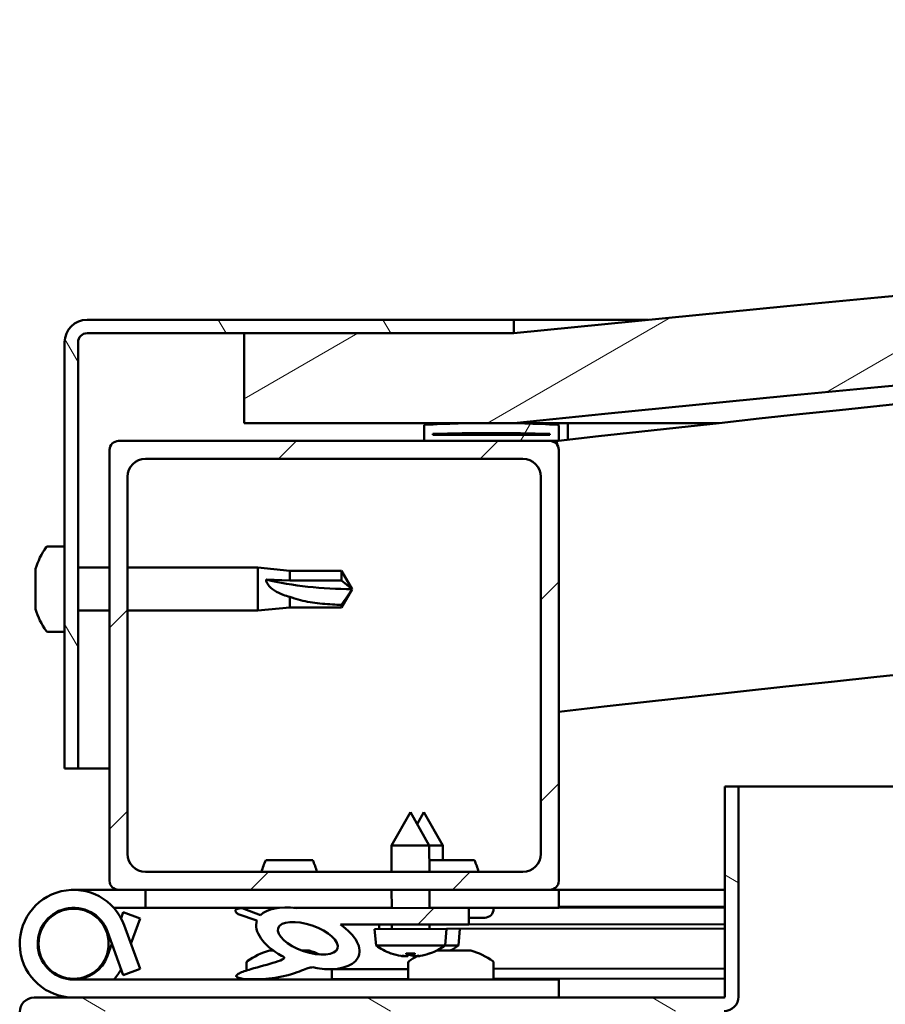
# Model space of a CAD drawing. Units: millimetres. Extents: x 1548 to 23819, y 41428 to 51493.
# Drawn here: x 12247 to 12344, y 45013 to 45122 of the extents above; entities that cross this region are included whole.
import ezdxf

# ---------------------------------------------------------------- set-up
doc = ezdxf.new("R2010")
doc.units = ezdxf.units.MM
doc.layers.add('Hatch (ISO)', color=7, linetype='Continuous', lineweight=18)
doc.layers.add('Visible (ISO)', color=7, linetype='Continuous', lineweight=50)
pattern_1 = [(45, (2712.088760149592, 42401.74495657442), (-11.22532015133644, 11.22532015133644), [])]

msp = doc.modelspace()

# ---------------------------------------------------------------- hatches: boundary and pattern name
at = {"layer": 'Hatch (ISO)'}
h = msp.add_hatch(dxfattribs=at)
h.set_pattern_fill('ANSI31', color=256, scale=127, angle=-15, style=0)
h.set_pattern_definition([(30, (2712.088760149592, 42401.74495657442), (-7.9375, 13.74815328507796), [])])
edge = h.paths.add_edge_path()
edge.add_line((13602.16021842882, 45077.27262039837), (13632.16021842882, 45077.27262039837))
edge.add_line((13632.16021842882, 45077.27262039836), (13632.16021842881, 45087.27262039836))
edge.add_line((13632.16021842881, 45087.27262039837), (13602.16021842881, 45087.27262039838))
edge.add_ellipse((12952.16021842876, 38702.25746888309), major_axis=(650.0000000000547, 6385.015151515283), ratio=1, start_angle=5.074603155228906e-15, end_angle=11.62546919193019)
edge.add_line((12302.16021842882, 45087.27262039838), (12272.16021842882, 45087.27262039833))
edge.add_line((12272.16021842882, 45087.27262039833), (12272.16021842882, 45077.27262039838))
edge.add_line((12272.16021842882, 45077.27262039838), (12302.16021842882, 45077.27262039838))
edge.add_ellipse((12952.16021842877, 38692.25746888324), major_axis=(-649.9999999999421, 6385.015151515106), ratio=1, start_angle=348.3745308080695, end_angle=360, ccw=False)
h = msp.add_hatch(dxfattribs=at)
h.set_pattern_fill('ANSI31', color=256, scale=127, angle=75.00000000000001, style=0)
h.set_pattern_definition([(120, (2712.088760149592, 42401.74495657442), (-13.74815328507796, -7.9375), [])])
edge = h.paths.add_edge_path()
edge.add_line((12302.16021842893, 45088.77262039835), (12254.66021842893, 45088.77262039835))
edge.add_ellipse((12254.66021842893, 45086.27262039835), major_axis=(4.940492459581949e-14, 2.500000000000002), ratio=1, start_angle=1.132277466601012e-12, end_angle=90.00000000000031)
edge.add_line((12252.16021842893, 45086.27262039835), (12252.16021842893, 45038.77262039835))
edge.add_line((12252.16021842893, 45038.77262039835), (12253.66021842893, 45038.77262039835))
edge.add_line((12253.66021842893, 45038.77262039835), (12253.66021842893, 45086.27262039835))
edge.add_ellipse((12254.66021842893, 45086.27262039835), major_axis=(-1, 2.331468351712829e-14), ratio=1, start_angle=270.0000000000013, end_angle=359.99999999998096, ccw=False)
edge.add_line((12254.66021842893, 45087.27262039835), (12272.16021842881, 45087.27262039835))
edge.add_line((12272.16021842882, 45087.27262039835), (12302.16021842893, 45087.27262039835))
edge.add_line((12302.16021842893, 45087.27262039835), (12302.16021842893, 45088.77262039835))
h = msp.add_hatch(dxfattribs=at)
h.set_pattern_fill('ANSI31', color=256, scale=127, angle=15, style=0)
h.set_pattern_definition([(59.99999999999999, (2712.088760149592, 42401.74495657442), (-13.74815328507796, 7.937500000000002), [])])
edge = h.paths.add_edge_path()
edge.add_line((13597.2602184289, 45075.27262039836), (13598.16021842881, 45075.27262039836))
edge.add_line((13598.16021842881, 45075.27262039836), (13612.0602184289, 45075.27262039836))
edge.add_ellipse((13612.0602184289, 45075.37262039836), major_axis=(4.440892098494549e-16, -0.09999999999986316), ratio=1, start_angle=0, end_angle=90.00000000008117)
edge.add_line((13612.1602184289, 45075.37262039836), (13612.1602184289, 45076.9777832018))
edge.add_ellipse((13612.0602184289, 45076.9777832018), major_axis=(0.09999999999962482, -2.318756298072171e-13), ratio=1, start_angle=0, end_angle=86.98357553527829)
edge.add_ellipse((13604.6602184289, 44936.54762039836), major_axis=(7.405262222221683, 140.530024252545), ratio=1, start_angle=0, end_angle=6.032848930038814)
edge.add_ellipse((13597.2602184289, 45076.9777832018), major_axis=(-0.00526222222191607, 0.09986144910444052), ratio=1, start_angle=2.046053311399466e-10, end_angle=86.98357553529141)
edge.add_line((13597.1602184289, 45076.9777832018), (13597.1602184289, 45075.37262039836))
edge.add_ellipse((13597.2602184289, 45075.37262039836), major_axis=(-0.09999999999990906, 1.362854273877371e-13), ratio=1, start_angle=2.002190977529209e-10, end_angle=89.99999999991525)
edge = h.paths.add_edge_path(flags=0)
edge.add_line((13598.1602184289, 45075.95820883744), (13598.1602184289, 45076.05820883744))
edge.add_ellipse((13604.6602184289, 44864.85820883742), major_axis=(-6.500000000000997, 211.200000000025), ratio=1, start_angle=356.47438401367197, end_angle=359.9999999999999, ccw=False)
edge.add_line((13611.1602184289, 45076.05820883744), (13611.1602184289, 45075.95820883744))
edge.add_line((13611.1602184289, 45075.95820883744), (13598.1602184289, 45075.95820883744))
edge = h.paths.add_edge_path()
edge.add_ellipse((12299.6602184289, 44936.54762039835), major_axis=(7.405262222221691, 140.5300242525481), ratio=1, start_angle=0, end_angle=6.032848930038458)
edge.add_ellipse((12292.2602184289, 45076.97778320179), major_axis=(-0.005262222222226682, 0.0998614491046759), ratio=1, start_angle=0, end_angle=86.98357553497831)
edge.add_line((12292.1602184289, 45076.97778320179), (12292.1602184289, 45075.37262039835))
edge.add_ellipse((12292.2602184289, 45075.37262039836), major_axis=(-0.1, -4.440892098500626e-16), ratio=1, start_angle=0, end_angle=89.99999999999974)
edge.add_line((12292.2602184289, 45075.27262039835), (12306.16021842888, 45075.27262039835))
edge.add_line((12306.16021842888, 45075.27262039835), (12307.0602184289, 45075.27262039835))
edge.add_ellipse((12307.0602184289, 45075.37262039836), major_axis=(-1.776356839400268e-15, -0.100000000000001), ratio=1, start_angle=0, end_angle=90.00000000000101)
edge.add_line((12307.1602184289, 45075.37262039836), (12307.1602184289, 45076.9777832018))
edge.add_ellipse((12307.0602184289, 45076.97778320179), major_axis=(0.1000000000000112, 7.382983113758113e-15), ratio=1, start_angle=3.648732330574947e-11, end_angle=86.98357553498933)
edge = h.paths.add_edge_path(flags=0)
edge.add_ellipse((12299.6602184289, 44864.85820883742), major_axis=(-6.500000000001035, 211.2000000000122), ratio=1, start_angle=356.4743840136719, end_angle=360)
edge.add_line((12293.1602184289, 45076.05820883744), (12293.1602184289, 45075.95820883744))
edge.add_line((12293.1602184289, 45075.95820883744), (12306.1602184289, 45075.95820883744))
edge.add_line((12306.1602184289, 45075.95820883744), (12306.1602184289, 45076.05820883744))
h = msp.add_hatch(dxfattribs=at)
h.set_pattern_fill('ANSI31', color=256, scale=127, style=0)
h.set_pattern_definition(pattern_1)
edge = h.paths.add_edge_path()
edge.add_line((12306.16021842888, 45075.27262039836), (12292.2602184289, 45075.27262039836))
edge.add_line((12292.2602184289, 45075.27262039836), (12258.16021842888, 45075.27262039836))
edge.add_ellipse((12258.16021842888, 45074.27262039836), major_axis=(-2.342570581959134e-14, 1.000000000000023), ratio=1, start_angle=1.496132922160438e-11, end_angle=89.99999999999866)
edge.add_line((12257.16021842888, 45074.27262039836), (12257.16021842888, 45026.27262039836))
edge.add_ellipse((12258.16021842888, 45026.27262039836), major_axis=(-0.9999999999999877, 3.16413562018166e-15), ratio=1, start_angle=2.216846612980187e-12, end_angle=90.00000000000018)
edge.add_line((12258.16021842888, 45025.27262039836), (12306.16021842888, 45025.27262039836))
edge.add_ellipse((12306.16021842888, 45026.27262039836), major_axis=(1.27675647831894e-15, -1.000000000000008), ratio=1, start_angle=0, end_angle=89.99999999999994)
edge.add_line((12307.16021842888, 45026.27262039836), (12307.16021842888, 45074.27262039836))
edge.add_ellipse((12306.16021842888, 45074.27262039836), major_axis=(0.999999999999992, -3.164135620181671e-15), ratio=1, start_angle=2.239110495750316e-12, end_angle=90.00000000003276)
edge = h.paths.add_edge_path(flags=0)
edge.add_line((12303.16021842888, 45027.27262039836), (12261.16021842888, 45027.27262039836))
edge.add_ellipse((12261.16021842888, 45029.27262039836), major_axis=(1.132427485117661e-14, -2.000000000000003), ratio=1, start_angle=269.99999999999966, end_angle=359.99999999997937, ccw=False)
edge.add_line((12259.16021842888, 45029.27262039836), (12259.16021842888, 45071.27262039836))
edge.add_ellipse((12261.16021842887, 45071.27262039836), major_axis=(-2.000000000000011, -2.66453525910039e-15), ratio=1, start_angle=269.9999999999999, end_angle=359.99999999999585, ccw=False)
edge.add_line((12261.16021842887, 45073.27262039836), (12303.16021842887, 45073.27262039836))
edge.add_ellipse((12303.16021842888, 45071.27262039836), major_axis=(-1.13242748511766e-14, 2.000000000000002), ratio=1, start_angle=269.99999999999966, end_angle=360.0000000000119, ccw=False)
edge.add_line((12305.16021842888, 45071.27262039836), (12305.16021842888, 45029.27262039836))
edge.add_ellipse((12303.16021842888, 45029.27262039836), major_axis=(2.000000000000007, 5.995204332975866e-15), ratio=1, start_angle=269.9999999999835, end_angle=359.9999999999927, ccw=False)
h = msp.add_hatch(dxfattribs=at)
h.set_pattern_fill('ANSI31', color=256, scale=127, angle=105, style=0)
h.set_pattern_definition([(150, (2712.088760149592, 42401.74495657442), (-7.9375, -13.74815328507797), [])])
edge = h.paths.add_edge_path()
edge.add_line((12325.66021842887, 45036.77262039836), (12325.66021842887, 45013.37262039836))
edge.add_ellipse((12325.56021842887, 45013.37262039837), major_axis=(0.0999999999999979, -2.545630373162969e-13), ratio=1, start_angle=269.999999999983, end_angle=360.0000000000237, ccw=False)
edge.add_line((12325.56021842887, 45013.27262039836), (12248.76021842887, 45013.27262039836))
edge.add_ellipse((12248.76021842888, 45011.67262039836), major_axis=(-2.433608869978342e-13, 1.6), ratio=1, start_angle=2.692021482390721e-11, end_angle=90.00000000000655)
edge.add_line((12247.16021842887, 45011.67262039836), (12247.16021842887, 44983.27262039836))
edge.add_line((12247.16021842887, 44983.27262039836), (12248.66021842887, 44983.27262039836))
edge.add_line((12248.66021842887, 44983.27262039836), (12248.66021842887, 45011.67262039836))
edge.add_ellipse((12248.76021842888, 45011.67262039836), major_axis=(-0.1000000000000068, -4.02394784160292e-13), ratio=1, start_angle=269.99999999993224, end_angle=360.00000000017656, ccw=False)
edge.add_line((12248.76021842888, 45011.77262039836), (12287.16021842888, 45011.77262039836))
edge.add_line((12287.16021842888, 45011.77262039836), (12307.16021842888, 45011.77262039836))
edge.add_line((12307.16021842888, 45011.77262039836), (12325.56021842887, 45011.77262039836))
edge.add_ellipse((12325.56021842887, 45013.37262039837), major_axis=(-2.008171406941981e-13, -1.599999999999998), ratio=1, start_angle=0, end_angle=89.99999999999706)
edge.add_line((12327.16021842887, 45013.37262039836), (12327.16021842887, 45036.77262039836))
edge.add_line((12327.16021842887, 45036.77262039836), (12325.66021842887, 45036.77262039836))
h = msp.add_hatch(dxfattribs=at)
h.set_pattern_fill('ANSI31', color=256, scale=127, style=0)
h.set_pattern_definition(pattern_1)
edge = h.paths.add_edge_path()
edge.add_ellipse((12279.23227807961, 45019.87455429303), major_axis=(5.674932476139936, -1.948112263513637), ratio=0.5, start_angle=112.6781694935806, end_angle=166.1678722256166)
edge.add_line((12273.9547918902, 45022.44454769432), (12271.90204829486, 45023.23466855042))
edge.add_spline(control_points=[(12271.90204829486, 45023.23466855042), (12271.66077725222, 45023.21601123532), (12271.46443316909, 45023.18172836563), (12271.3000510315, 45023.11112460079), (12271.26310237724, 45023.09137396747), (12271.2162125758, 45023.05188454773), (12271.20089512075, 45023.03529814164), (12271.18004363651, 45023.00019586653), (12271.17367701172, 45022.98309539514), (12271.16763551823, 45022.94390514568), (12271.16923589826, 45022.92300348848), (12271.1820412576, 45022.87026214429), (12271.19819653569, 45022.83920120013), (12271.26894055972, 45022.73258748161), (12271.36130308775, 45022.64833784152), (12271.47597531029, 45022.56349148141)], knot_values=[-0.1664424224698065, -0.1664424224698065, -0.1664424224698065, -0.1664424224698065, -0.1032302262360281, -0.1032302262360281, -0.08563664108631286, -0.08563664108631286, -0.07560414953978012, -0.07560414953978012, -0.06724541710440214, -0.06724541710440214, -0.05774239343500782, -0.05774239343500782, -0.04279458038385998, -0.04279458038385998, 0, 0, 0, 0], degree=3, periodic=0)
edge.add_line((12271.47597531029, 45022.56349148141), (12273.56562508952, 45021.84614860931))
edge.add_ellipse((12279.23227807961, 45019.87455429303), major_axis=(5.674932476139912, -1.948112263513628), ratio=0.5000000000021435, start_angle=179.5244763926057, end_angle=249.205803356786)
edge.add_spline(control_points=[(12276.30699968262, 45017.91351971868), (12276.36245617485, 45017.8972124237), (12276.42450165522, 45017.87601963965), (12276.50424476677, 45017.83622032363), (12276.53398015019, 45017.81860901952), (12276.56822931548, 45017.78704343297), (12276.57867145243, 45017.77502934975), (12276.59151802983, 45017.75169296676), (12276.59525514063, 45017.74124960115), (12276.5983181404, 45017.71874165793), (12276.59740725474, 45017.70744736186), (12276.59029765939, 45017.68065187238), (12276.58227475557, 45017.66600979291), (12276.55600259613, 45017.62957072663), (12276.53265612054, 45017.60830528642), (12276.36369794784, 45017.47592376466), (12276.0436311851, 45017.35062927825), (12274.85386278535, 45016.97033593277), (12273.77890403191, 45016.70405118256), (12272.35747091851, 45016.2787926064), (12271.89027817089, 45016.1213392006), (12271.50334269221, 45015.92625361117), (12271.41392037646, 45015.87441623108), (12271.32496106897, 45015.79814544679), (12271.29990246766, 45015.77297045946), (12271.27262709445, 45015.73088341341), (12271.26472869386, 45015.7148371222), (12271.25712075938, 45015.68471500509), (12271.25605785932, 45015.67136902107), (12271.25959988968, 45015.64338394463), (12271.26452859565, 45015.62978579004), (12271.2825902321, 45015.59821143222), (12271.29821913623, 45015.58187728237), (12271.34731218595, 45015.54133587485), (12271.38896496352, 45015.51979337963), (12271.58594955873, 45015.43503832914), (12271.82450449955, 45015.39408283002), (12273.04121080606, 45015.23601178834), (12275.13346451062, 45015.2748790913), (12278.07751852821, 45016.05380658371), (12278.66128383438, 45016.35538151061), (12279.29142861421, 45016.58293921498), (12279.45385224785, 45016.62695652217), (12279.81623506723, 45016.65280991659), (12280.01600542865, 45016.62466469619), (12280.26266389054, 45016.54119336651)], knot_values=[-1.196410315297905, -1.196410315297905, -1.196410315297905, -1.196410315297905, -1.16843611852973, -1.16843611852973, -1.153500979445272, -1.153500979445272, -1.146105932104043, -1.146105932104043, -1.140741919223321, -1.140741919223321, -1.13522702463339, -1.13522702463339, -1.12746440772233, -1.12746440772233, -1.113688540766271, -1.113688540766271, -1.024153132970691, -1.024153132970691, -0.8579294057184897, -0.8579294057184897, -0.7638890101507251, -0.7638890101507251, -0.7360922306134385, -0.7360922306134385, -0.7253931424140492, -0.7253931424140492, -0.7196622225938066, -0.7196622225938066, -0.7152209962499588, -0.7152209962499588, -0.7104263967428439, -0.7104263967428439, -0.7033107250035269, -0.7033107250035269, -0.6895569534130324, -0.6895569534130324, -0.6327731578410878, -0.6327731578410878, -0.3159115643256984, -0.3159115643256984, -0.1465122134350998, -0.1465122134350998, -0.07811982701715417, -0.07811982701715417, 0, 0, 0, 0], degree=3, periodic=0)
edge.add_ellipse((12279.23227807961, 45019.87455429303), major_axis=(5.67493247629583, -1.948112263567153), ratio=0.4999999999844361, start_angle=290.0481184309209, end_angle=420.8242206687919)
edge.add_line((12282.84923025349, 45021.40233974825), (12297.16299631711, 45021.42384700394))
edge.add_line((12297.16299631711, 45021.42384700394), (12297.16021842889, 45023.27262040186))
edge.add_line((12297.16021842889, 45023.27262040186), (12277.94302928427, 45023.24374547134))
edge = h.paths.add_edge_path(flags=0)
edge.add_ellipse((12279.23227807961, 45019.87455429303), major_axis=(-3.310377277748301, 1.136398820382956), ratio=0.4285714285714287, start_angle=0, end_angle=360)

# ---------------------------------------------------------------- linework, layer by layer
at = {"layer": 'Visible (ISO)'}
for p, q in [((12302.16021842892, 45088.77262039835), (12254.66021842893, 45088.77262039835)), ((12302.16021842891, 45088.77262039835), (12317.06754444679, 45088.77262039835)), ((12302.16021842893, 45087.27262039835), (12302.16021842892, 45088.77262039835)), ((12254.66021842893, 45087.27262039835), (12302.16021842892, 45087.27262039835)), ((12302.16021842888, 45087.27262039835), (12272.16021842888, 45087.2726203983)), ((12272.16021842888, 45087.2726203983), (12272.16021842888, 45077.27262039835)), ((12252.16021842893, 45086.27262039835), (12252.16021842893, 45038.77262039836)), ((12253.66021842893, 45038.77262039836), (12253.66021842893, 45086.27262039835)), ((12272.16021842888, 45077.27262039835), (12302.16021842889, 45077.27262039835)), ((12292.16021842889, 45076.97778320179), (12292.16021842889, 45075.37262039836)), ((12308.16021842896, 45077.27262039835), (12302.16021842899, 45077.27262039835)), ((12307.16021842888, 45075.37262039836), (12307.16021842888, 45076.97778320179)), ((12308.16021842889, 45077.0776446509), (12308.16021842889, 45077.27262039836)), ((12325.007400166, 45077.27262039836), (12308.16021842889, 45077.27262039836)), ((12308.16021842889, 45076.97778320179), (12308.16021842889, 45077.0776446509)), ((12308.16021842889, 45076.97778320179), (12308.16021842889, 45075.4101602583)), ((12293.16021842889, 45075.95820883744), (12293.16021842889, 45076.05820883744)), ((12306.16021842888, 45075.95820883744), (12293.16021842889, 45075.95820883744)), ((12306.16021842888, 45076.05820883744), (12306.16021842888, 45075.95820883744)), ((12306.16021842889, 45075.27262039835), (12258.16021842889, 45075.27262039835)), ((12292.26021842888, 45075.27262039835), (12307.06021842888, 45075.27262039835)), ((12306.93373762882, 45075.27262039835), (12306.98203251346, 45074.8423761445)), ((12257.16021842889, 45074.27262039836), (12257.16021842889, 45026.27262039836)), ((12307.16021842889, 45026.27262039836), (12307.16021842889, 45074.27262039836)), ((12261.16021842889, 45073.27262039835), (12303.16021842889, 45073.27262039836)), ((12259.16021842889, 45029.27262039836), (12259.16021842889, 45071.27262039836)), ((12305.16021842889, 45071.27262039836), (12305.16021842889, 45029.27262039836)), ((12250.2748021048, 45063.52262039835), (12252.16021842893, 45063.52262039835)), ((12248.92042066436, 45060.97603821726), (12248.92042066436, 45060.9787505713)), ((12248.92042066436, 45060.97603821726), (12248.92042066436, 45060.95560263059)), ((12248.92042066436, 45059.96904037425), (12248.92042066436, 45060.95560265436)), ((12253.66021842893, 45061.17262039836), (12257.16021842888, 45061.17262039836)), ((12259.16021842888, 45061.17262039836), (12273.66021842893, 45061.17262039836)), ((12273.66021842893, 45056.37262039835), (12273.66021842893, 45061.17262039836)), ((12277.23021842893, 45060.82262039836), (12273.66021842893, 45061.17262039836)), ((12277.23021842893, 45059.71180541806), (12277.23021842893, 45060.82262039836)), ((12277.23021842893, 45060.82262039836), (12282.97665037709, 45060.82262039836)), ((12282.97665037709, 45059.71180541806), (12282.97665037709, 45060.82262039836)), ((12284.16021842893, 45058.77262039835), (12282.97665037709, 45060.82262039836)), ((12248.92042066436, 45059.91873512433), (12248.92042066436, 45059.96904037334)), ((12248.92042066436, 45059.77961824228), (12248.92042066436, 45059.91873513682)), ((12248.92042066436, 45059.77961824228), (12248.92042066436, 45059.58806965925)), ((12248.92042066436, 45057.76562255366), (12248.92042066436, 45059.58806966813)), ((12274.5866637173, 45059.83054224178), (12277.23021842893, 45059.71180541806)), ((12277.23021842893, 45059.71180541806), (12282.97665037709, 45059.71180541806)), ((12282.97665037709, 45059.71180541806), (12284.16021842893, 45058.77262039835)), ((12284.16021842893, 45058.77262039835), (12282.97665037709, 45056.72262039836)), ((12248.92042066436, 45057.76562255443), (12248.92042066436, 45057.71317249285)), ((12248.92042066436, 45057.57620042338), (12248.92042066436, 45057.71317248131)), ((12248.92042066436, 45057.57620042338), (12248.92042066436, 45057.53434003249)), ((12248.92042066436, 45057.41951639951), (12248.92042066436, 45057.53434003249)), ((12248.92042066436, 45057.53434003249), (12248.93296275263, 45057.53434003249)), ((12248.92042066436, 45057.40508742702), (12248.92042066436, 45057.41951639951)), ((12248.92042066436, 45057.41951639951), (12248.92339301837, 45057.41951639951)), ((12248.92042066436, 45056.56920257777), (12248.92042066436, 45057.40508741213)), ((12277.23021842893, 45056.72262039836), (12277.23021842893, 45057.89364058213)), ((12282.97665037709, 45056.72262039836), (12282.97665037709, 45057.01539975212)), ((12248.92042066436, 45056.56920257946), (12248.92042066436, 45056.56705776686)), ((12248.92042066436, 45056.5664902254), (12248.92042066436, 45056.56705774285)), ((12253.66021842893, 45056.37262039835), (12257.16021842888, 45056.37262039835)), ((12259.16021842888, 45056.37262039835), (12273.66021842893, 45056.37262039835)), ((12277.23021842893, 45056.72262039836), (12273.66021842893, 45056.37262039835)), ((12277.23021842893, 45056.72262039836), (12282.97665037709, 45056.72262039836)), ((12250.2748021048, 45054.02262039835), (12252.16021842893, 45054.02262039835)), ((12252.16021842893, 45038.77262039836), (12253.66021842893, 45038.77262039836)), ((12257.16021842894, 45038.77262039836), (12253.66021842892, 45038.77262039836)), ((12325.66021842888, 45036.77262039836), (12325.66021842888, 45013.37262039836)), ((12327.16021842888, 45036.77262039836), (12325.66021842888, 45036.77262039836)), ((12327.16021842887, 45036.77262039837), (12959.69733905275, 45036.77262039836)), ((12327.16021842888, 45013.37262039836), (12327.16021842888, 45036.77262039836)), ((12290.64422170779, 45033.91406628007), (12288.5497835346, 45030.21091508971)), ((12290.64422170779, 45033.91406628007), (12292.74977879348, 45030.21722582384)), ((12292.14216962551, 45033.91631702138), (12291.39517847594, 45032.59557086608)), ((12292.14216962551, 45033.91631702138), (12294.24772671121, 45030.21947656514)), ((12292.74977879348, 45030.21722582384), (12288.5497835346, 45030.21091508971)), ((12288.55419849115, 45027.27262039836), (12288.5497835346, 45030.21091508971)), ((12294.24772671121, 45030.21947656514), (12292.7497787935, 45030.21722581238)), ((12292.75420323227, 45027.27262039836), (12292.74977879348, 45030.21722582384)), ((12294.25020105694, 45028.57272039836), (12294.24772671121, 45030.21947656514)), ((12279.77271842888, 45028.57272039836), (12274.54771842888, 45028.57272039836)), ((12297.77271842888, 45028.57272039836), (12292.75224975734, 45028.57272039836)), ((12303.16021842888, 45027.27262039836), (12261.16021842889, 45027.27262039836)), ((12253.16021842888, 45025.27262039836), (12258.16021842888, 45025.27262039836)), ((12258.16021842889, 45025.27262039836), (12306.16021842888, 45025.27262039836)), ((12261.15667314461, 45025.27262039836), (12261.15667314461, 45023.27262039836)), ((12288.56022813692, 45023.25969842247), (12288.55720360603, 45025.27262039836)), ((12292.7602233958, 45023.26600915659), (12292.75720834715, 45025.27262039836)), ((12306.16021842887, 45025.27262039836), (12307.16021842887, 45025.27262039836)), ((12307.16021842887, 45025.27262039836), (12307.16021842887, 45023.27262039836)), ((12325.66021842894, 45025.27262039836), (12307.16021842894, 45025.27262039836)), ((12261.15667314461, 45023.27262039836), (12257.63235438388, 45023.27262039836)), ((12261.15667314461, 45023.27262039836), (12276.02233895298, 45023.27262039836)), ((12272.41021842889, 45023.23543209218), (12271.90204829486, 45023.23466853736)), ((12273.95479189022, 45022.44454769432), (12271.90204829488, 45023.23466855042)), ((12272.41021842888, 45023.16262039836), (12272.41021842888, 45023.27262039836)), ((12277.6854381494, 45023.27262039836), (12288.5602087209, 45023.27262039836)), ((12297.16021842891, 45023.27262040186), (12277.94302928429, 45023.24374547134)), ((12281.91021842888, 45023.24970640091), (12281.91021842888, 45023.27262039836)), ((12292.76021346203, 45023.27262039836), (12307.16021842887, 45023.27262039836)), ((12297.16299631713, 45021.42384700394), (12297.16021842891, 45023.27262040186)), ((12299.91021842888, 45023.16262039836), (12299.91021842888, 45023.27262039836)), ((12307.16021842889, 45023.36199986918), (12325.66021842889, 45023.38979718182)), ((12307.16021842889, 45023.28764596361), (12325.66021842889, 45023.31544327625)), ((12258.44854949232, 45022.10697298113), (12258.69082533871, 45022.77262039836)), ((12258.69082533871, 45022.77262039836), (12260.57021058028, 45022.08858011171)), ((12260.57021058028, 45022.08858011171), (12259.54528506373, 45019.27262039836)), ((12271.47597531031, 45022.56349148141), (12273.56562508954, 45021.84614860931)), ((12298.92021842888, 45022.17262039836), (12297.16187124208, 45022.17262039836)), ((12260.57021058028, 45016.45666068501), (12258.79837415359, 45021.32474125832)), ((12282.84923025351, 45021.40233974825), (12297.16299631713, 45021.42384700394)), ((12294.66375041711, 45020.92009117793), (12286.66375944781, 45020.90807073198)), ((12286.82799566871, 45019.06278049815), (12286.66375944781, 45020.90807073198)), ((12287.1609572165, 45021.40881835323), (12287.16170849437, 45020.90881891765)), ((12288.56375730302, 45020.9109255879), (12288.56300602514, 45021.41092502455)), ((12292.7637525619, 45020.91723632202), (12292.76300128403, 45021.41723575867)), ((12294.50506023441, 45019.07431572863), (12294.66375041711, 45020.92009117793)), ((12294.66375041713, 45020.92009116655), (12325.66021842887, 45020.96666514017)), ((12296.00300815213, 45019.07656646994), (12296.16169833483, 45020.92234191924)), ((12297.16299631711, 45021.42384699129), (12325.66021842889, 45021.46666570439)), ((12297.16299631713, 45021.42384699149), (12325.66021842887, 45021.4666657046)), ((12256.91898891202, 45020.64070097166), (12258.69082533871, 45015.77262039836)), ((12256.91898891202, 45017.90453982506), (12257.41692951878, 45019.27262039836)), ((12274.95408825593, 45018.51241816294), (12275.38290999965, 45018.51241816294)), ((12278.58578241238, 45018.51241816294), (12279.28764465479, 45018.51241816294)), ((12279.36041922284, 45018.51241816294), (12279.28764463163, 45018.51241816294)), ((12279.36041922452, 45018.51241816294), (12279.36634860183, 45018.51241816294)), ((12294.50506023441, 45019.07431572863), (12286.82799566871, 45019.06278049815)), ((12293.58964494333, 45018.51241816294), (12293.59073758764, 45018.51241816294)), ((12293.60564869275, 45018.51241816294), (12293.59073760473, 45018.51241816294)), ((12293.60564869275, 45018.51241816294), (12293.68798536699, 45018.51241816294)), ((12293.68798536699, 45018.51241816294), (12293.92013553614, 45018.51241816294)), ((12293.68798536699, 45018.51241816294), (12293.68798536699, 45018.50021114889)), ((12293.92013553519, 45018.51241816294), (12295.71816381356, 45018.51241816294)), ((12296.00300815213, 45019.07656646994), (12294.5050602348, 45019.0743157172)), ((12295.71816380748, 45018.51241816294), (12296.04176043097, 45018.51241816294)), ((12296.1203363301, 45018.51241816294), (12296.04176043097, 45018.51241816294)), ((12296.12033633083, 45018.51241816294), (12297.28764465479, 45018.51241816294)), ((12297.36041922284, 45018.51241816294), (12297.28764463163, 45018.51241816294)), ((12297.36041922452, 45018.51241816294), (12297.36634860183, 45018.51241816294)), ((12288.52741091091, 45018.18600402027), (12288.54490776519, 45018.1860303103)), ((12289.95850393878, 45017.87953114764), (12289.96020991089, 45017.89937384608)), ((12290.19563568067, 45018.18851062385), (12291.14006270399, 45018.1899296797)), ((12290.3650769902, 45017.89848640753), (12290.39003687854, 45018.18880272281)), ((12290.97149371367, 45017.89939758349), (12290.94566150612, 45018.18963758073)), ((12291.37812189187, 45017.88166420515), (12291.37635629801, 45017.90150168737)), ((12292.79079061947, 45018.19240999318), (12292.80828747375, 45018.1924362832)), ((12258.69082533871, 45015.77262039836), (12260.57021058028, 45016.45666068501)), ((12272.41021842888, 45017.15803672249), (12272.41021842888, 45016.28869751796)), ((12281.91021842889, 45016.43309578475), (12290.41021842889, 45016.44586752299)), ((12281.91021842888, 45016.4373648266), (12281.91021842888, 45015.27262039836)), ((12290.41021842887, 45017.15803672249), (12290.41021842887, 45015.27262039836)), ((12299.91021842888, 45017.15803672249), (12299.91021842888, 45015.27262039836)), ((12299.91021842889, 45016.46014181866), (12325.66021842889, 45016.49883267274)), ((12307.16021842887, 45015.27262039836), (12253.16021842888, 45015.27262039836)), ((12272.41021842888, 45015.33089140517), (12272.41021842888, 45015.27262039836)), ((12281.91021842889, 45015.31777521774), (12290.41021842889, 45015.33054695599)), ((12299.91021842889, 45015.34482125166), (12325.66021842889, 45015.38351210573)), ((12307.16021842887, 45013.27262039836), (12307.16021842887, 45015.27262039836)), ((12325.56021842888, 45013.27262039836), (12248.76021842888, 45013.27262039836))]:
    msp.add_line(p, q, dxfattribs=at)
msp.add_circle((12253.16021842888, 45019.27262039836), 3.899999999999842, dxfattribs=at)
for centre, radius, start, end in [((12952.16021842879, 38702.2574688832), 6418.015151515149, 84.18726540402999, 95.81273459594382), ((12952.1602184288, 38692.25746888335), 6418.01515151496, 84.18726540402999, 95.81273459594382), ((12952.04697802853, 39328.15743698407), 5783.208799997826, 93.55083939253421, 96.40276376556223), ((12254.66021842893, 45086.27262039835), 2.499999999999841, 90, 180), ((12254.66021842893, 45086.27262039835), 0.9999999999999362, 90, 180), ((12952.04697802872, 39328.15743698207), 5753.208799999831, 89.95084538060534, 96.43590504123958), ((12292.26021842888, 45076.97778320179), 0.1000000000000048, 93.01642446535554, 180), ((12299.66021842888, 44936.54762039836), 140.724999999999, 86.98357553495754, 93.01642446501636), ((12307.06021842888, 45076.97778320179), 0.1000000000000065, 0, 86.98357553464444), ((12299.66021842888, 44864.85820883745), 211.3000000000024, 88.2371920068391, 91.76280799316092), ((12258.16021842889, 45074.27262039836), 0.9999999999999747, 90, 180), ((12292.26021842888, 45075.37262039836), 0.0999999999999953, 180, 270), ((12306.16021842889, 45074.27262039836), 0.9999999999999435, 0, 90), ((12307.06021842888, 45075.37262039836), 0.09999999999999634, 270, 0), ((12261.16021842889, 45071.27262039836), 1.999999999999914, 90, 180), ((12303.16021842889, 45071.27262039836), 1.999999999999905, 0, 90), ((12256.61021842893, 45058.77262039835), 7.999999999999638, 144.3146652872386, 163.742087809671), ((12250.2748021048, 45063.32262039836), 0.2000000000000403, 90, 144.3146652872386), ((12256.61021842892, 45058.77262039835), 7.999999999999313, 163.742087809671, 163.9923158559487), ((12256.61021842892, 45058.77262039835), 7.999999999999393, 196.0076841440512, 196.257912190329), ((12256.61021842893, 45058.77262039835), 7.999999999999639, 196.257912190329, 215.6853347127614), ((12250.2748021048, 45054.22262039836), 0.2000000000000403, 215.6853347127929, 270), ((12261.16021842889, 45029.27262039836), 1.999999999999906, 180, 270), ((12283.22300592104, 45024.70110743627), 9.499999999999655, 155.9497176819767, 164.2949333813658), ((12271.09743093671, 45024.70110743627), 9.499999999999655, 15.70506661863425, 24.05028231802333), ((12289.09743093671, 45024.70110743627), 9.499999999999632, 15.70506661863425, 24.05028231802333), ((12303.16021842888, 45029.27262039836), 1.999999999999909, 270, 0), ((12258.16021842889, 45026.27262039836), 0.9999999999999392, 180, 270), ((12306.16021842888, 45026.27262039836), 0.999999999999959, 270, 0), ((12253.16021842888, 45019.27262039836), 5.999999999999973, 19.99999999998886, 270), ((12253.16021842888, 45019.27262039836), 3.999999999999979, 19.99999999998886, 270), ((12273.40021842888, 45023.16262039836), 0.9899999999999621, 180, 187.3519465970501), ((12298.92021842888, 45023.16262039836), 0.9899999999999641, 270, 0), ((12277.16021842888, 45010.82262039836), 7.999999999999644, 106.007684144098, 125.6853347126867), ((12277.16021842888, 45010.82262039836), 7.999999999999639, 64.96869518798565, 73.99231585590196), ((12290.65864624293, 45024.31407711691), 6.499999999999943, 233.8904618079751, 250.2045628846134), ((12290.65864624293, 45024.31407711691), 6.500000000000009, 289.9676173854895, 306.2817184621131), ((12292.15659416065, 45024.31632785822), 6.499999999999901, 296.758878750793, 306.2817184620926), ((12295.16021842888, 45010.82262039836), 7.999999999999639, 54.3146652873133, 73.99231585590196), ((12253.16021842888, 45019.27262039836), 3.999999999999801, 270, 340.0000000000111), ((12288.52710138442, 45018.39200378773), 0.2059999999999998, 250.2045628846134, 270.0860901349348), ((12295.16021842888, 45010.82262039836), 7.999999999999644, 118.1450062452961, 125.6853347126867), ((12292.80797794727, 45018.39843605066), 0.2060000000000005, 270.0860901349348, 289.9676173855866), ((12253.16021842888, 45019.27262039836), 5.999999999999667, 318.1896851043346, 331.8103148956255), ((12272.61021842888, 45017.15803672249), 0.2000000000000402, 125.6853347126228, 180), ((12290.61021842888, 45017.15803672249), 0.2000000000000402, 125.6853347126228, 180), ((12299.71021842887, 45017.15803672249), 0.2000000000000404, 0, 54.31466528741806), ((12248.76021842888, 45011.67262039836), 1.599999999999991, 90, 180), ((12325.56021842888, 45013.37262039836), 0.09999999999999735, 270, 0), ((12325.56021842888, 45013.37262039836), 1.59999999999999, 270, 0)]:
    msp.add_arc(centre, radius, start, end, dxfattribs=at)
for centre, major_axis, ratio, start_param, end_param in [((12284.16021842893, 45068.39354011243), (21, 2.657596365196468e-13), 0.4581390340033225, 4.239024300871908, 4.712388980384684), ((12279.23227807963, 45019.87455429303), (5.67493247613974, -1.948112263513301), 0.4999999999999542, 1.966605052783577, 2.900176481370898), ((12279.23227807963, 45019.87455429303), (5.674932476139714, -1.948112263513292), 0.5000000000020977, 3.133293200970543, 4.349461783653604), ((12279.23227807963, 45019.87455429303), (5.674932476295633, -1.948112263566817), 0.4999999999843905, 5.062294655834215, 7.344768222809972), ((12290.5780348463, 45024.27495316534), (-2.831371470158754, 5.833787217179255), 0.979749037605815, 2.351623805200342, 2.52977083703342), ((12288.95265944667, 45022.77212130947), (3.838583380258734, -4.246926229294334), 0.6649263958545254, 5.510895606098742, 5.582432966892112), ((12292.70812000763, 45022.77776410474), (-3.433629706116027, -4.580534008775078), 0.5548629453243198, 0.1628036399445261, 0.2343409960940601), ((12289.69748700196, 45017.55429129642), (-0.2242661107268093, -0.4522119223096737), 0.2995380947662342, 2.511352102549306, 2.574157452545904), ((12291.09714867192, 45024.27573316369), (-0.5648751595712471, -6.459926760533278), 0.1802656368090053, 5.951633251851011, 6.129780283684678), ((12292.07598276402, 45024.27720390665), (-2.831371470103194, 5.833787217205588), 0.979749037606006, 2.412613210594245, 2.507122522719246), ((12290.22026102166, 45024.27441558962), (0.5842853871681862, -6.458200080803913), 0.1802656368090688, 0.1534050234956927, 0.3315520553291867), ((12292.36925907994, 45022.77725494667), (3.825803575328077, 4.258442410937659), 0.6649263958545025, 3.842344998517465, 3.913882354670787), ((12291.64011503102, 45017.55721020662), (-0.2256240437960011, 0.4515359365107801), 0.2995380947662699, 0.567435201034943, 0.6302406370183711), ((12288.61379851899, 45022.77161215153), (3.44737920191643, -4.570194897645347), 0.5548629453243817, 6.048844306382771, 6.120381667235135), ((12290.73937484728, 45024.27519558796), (-2.81382752434293, -5.842269452926968), 0.9797490376058006, 0.6118218165570557, 0.7899688483903224)]:
    msp.add_ellipse(centre, major_axis=major_axis, ratio=ratio, start_param=start_param, end_param=end_param, dxfattribs=at)
msp.add_ellipse((12279.23227807963, 45019.87455429303), major_axis=(-3.310377277748183, 1.13639882038276), ratio=0.4285714285713894, dxfattribs=at)
for points, knots in [([(12248.92042066387, 45060.97603821726), (12248.92589574876, 45060.997342493), (12248.92992627042, 45061.01216202878), (12248.93402966451, 45061.02440990397), (12248.93333657428, 45061.01854991012), (12248.92822213277, 45060.99236620318), (12248.92491060164, 45060.97645110395), (12248.92042065747, 45060.95560263059)], [0.1743870152771151, 0.1743870152771151, 0.1743870152771151, 0.1743870152771151, 0.1889679698738136, 0.1889679698738136, 0.2058632260311895, 0.2058632260311895, 0.2173785147987272, 0.2173785147987272, 0.2173785147987272, 0.2173785147987272]), ([(12248.92042066387, 45059.96904037334), (12248.92589574815, 45059.94136601131), (12248.9299262695, 45059.90532842064), (12248.93402966439, 45059.81572863492), (12248.93333657475, 45059.76014898399), (12248.92822213379, 45059.66836457528), (12248.92491060233, 45059.62834014824), (12248.92042065747, 45059.58806965925)], [0.1743870171131019, 0.1743870171131019, 0.1743870171131019, 0.1743870171131019, 0.1889679699106119, 0.1889679699106119, 0.2058632260685125, 0.2058632260685125, 0.2173785165667737, 0.2173785165667737, 0.2173785165667737, 0.2173785165667737]), ([(12277.23021842893, 45057.89364058213), (12276.97186987696, 45057.96501084306), (12276.71871597728, 45058.04701165824), (12276.14042146751, 45058.27141180747), (12275.81941636778, 45058.42297107778), (12275.24216172431, 45058.79506853977), (12274.94201245463, 45059.04295142036), (12274.71417520263, 45059.38814512539), (12274.66708004188, 45059.47620293403), (12274.60312743156, 45059.65601825534), (12274.5866637173, 45059.7478270818), (12274.5866637173, 45059.83054224178)], [0.9722953837341205, 0.9722953837341205, 0.9722953837341205, 0.9722953837341205, 1.054542974313117, 1.054542974313117, 1.16457037978678, 1.16457037978678, 1.262055374893299, 1.262055374893299, 1.289972003399553, 1.289972003399553, 1.317888631905806, 1.317888631905806, 1.317888631905806, 1.317888631905806]), ([(12248.92042066387, 45057.76562255443), (12248.92589574815, 45057.71664391905), (12248.9299262695, 45057.6657867936), (12248.93402966439, 45057.56393912892), (12248.93333657475, 45057.51421946935), (12248.92822213379, 45057.44861876551), (12248.92491060233, 45057.42450943944), (12248.92042065747, 45057.40508742702)], [0.1743870171131494, 0.1743870171131494, 0.1743870171131494, 0.1743870171131494, 0.1889679699106174, 0.1889679699106174, 0.2058632260685186, 0.2058632260685186, 0.217378516566744, 0.217378516566744, 0.217378516566744, 0.217378516566744]), ([(12282.97665037709, 45057.01539975212), (12282.6425968721, 45057.02511674759), (12282.30548060834, 45057.03924018807), (12281.22475009871, 45057.10149218119), (12280.47804284482, 45057.16970180555), (12279.02305964547, 45057.38718161223), (12278.31799148844, 45057.53516824363), (12277.50920613135, 45057.79326421383), (12277.36871290578, 45057.84170587458), (12277.23021842893, 45057.89364058213)], [1.029609543932334, 1.029609543932334, 1.029609543932334, 1.029609543932334, 1.126646810456763, 1.126646810456763, 1.339941461574002, 1.339941461574002, 1.553236112691241, 1.553236112691241, 1.598817055196266, 1.598817055196266, 1.598817055196266, 1.598817055196266]), ([(12271.90204829488, 45023.23466855042), (12271.66077725224, 45023.21601123532), (12271.46443316911, 45023.18172836563), (12271.30005103152, 45023.11112460079), (12271.26310237726, 45023.09137396747), (12271.21621257582, 45023.05188454773), (12271.20089512077, 45023.03529814164), (12271.18004363653, 45023.00019586653), (12271.17367701174, 45022.98309539514), (12271.16763551825, 45022.94390514568), (12271.16923589828, 45022.92300348847), (12271.18204125762, 45022.87026214429), (12271.19819653571, 45022.83920120013), (12271.26894055974, 45022.73258748161), (12271.36130308777, 45022.64833784152), (12271.47597531031, 45022.56349148141)], [-0.1664424224698065, -0.1664424224698065, -0.1664424224698065, -0.1664424224698065, -0.1032302262360281, -0.1032302262360281, -0.08563664108631286, -0.08563664108631286, -0.07560414953978012, -0.07560414953978012, -0.06724541710440214, -0.06724541710440214, -0.05774239343500782, -0.05774239343500782, -0.04279458038385998, -0.04279458038385998, 0, 0, 0, 0]), ([(12279.36041922284, 45018.51241816342), (12279.37613626314, 45018.50694307914), (12279.38469245888, 45018.50291255779), (12279.38329483269, 45018.4988091629), (12279.37002463642, 45018.49950225254), (12279.33289679185, 45018.5046166935), (12279.31256158208, 45018.50792822496), (12279.28764463163, 45018.51241816983)], [0.1743870171131494, 0.1743870171131494, 0.1743870171131494, 0.1743870171131494, 0.1889679699106174, 0.1889679699106174, 0.2058632260685186, 0.2058632260685186, 0.217378516566744, 0.217378516566744, 0.217378516566744, 0.217378516566744]), ([(12293.92013553614, 45018.51241816342), (12293.87197744262, 45018.50694307903), (12293.82300616168, 45018.50291255763), (12293.7274029781, 45018.49880916288), (12293.68240797641, 45018.49950225263), (12293.62565357156, 45018.50461669369), (12293.60568628322, 45018.50792822509), (12293.59073760473, 45018.51241816983)], [0.1743870167762011, 0.1743870167762011, 0.1743870167762011, 0.1743870167762011, 0.1889679699038589, 0.1889679699038589, 0.2058632260616632, 0.2058632260616632, 0.2173785162423367, 0.2173785162423367, 0.2173785162423367, 0.2173785162423367]), ([(12296.1203363301, 45018.51241816342), (12296.08789527787, 45018.50694307914), (12296.04748019375, 45018.50291255779), (12295.95047938457, 45018.4988091629), (12295.89221418629, 45018.49950225254), (12295.79833193568, 45018.5046166935), (12295.75802943684, 45018.50792822496), (12295.71816380748, 45018.51241816983)], [0.1743870171131386, 0.1743870171131386, 0.1743870171131386, 0.1743870171131386, 0.1889679699106129, 0.1889679699106129, 0.2058632260685136, 0.2058632260685136, 0.2173785165667402, 0.2173785165667402, 0.2173785165667402, 0.2173785165667402]), ([(12297.36041922284, 45018.51241816342), (12297.37613626314, 45018.50694307914), (12297.38469245888, 45018.50291255779), (12297.38329483269, 45018.4988091629), (12297.37002463642, 45018.49950225254), (12297.33289679185, 45018.5046166935), (12297.31256158208, 45018.50792822496), (12297.28764463163, 45018.51241816983)], [0.1743870171131494, 0.1743870171131494, 0.1743870171131494, 0.1743870171131494, 0.1889679699106174, 0.1889679699106174, 0.2058632260685186, 0.2058632260685186, 0.217378516566744, 0.217378516566744, 0.217378516566744, 0.217378516566744]), ([(12276.30699968264, 45017.91351971868), (12276.36245617487, 45017.8972124237), (12276.42450165524, 45017.87601963965), (12276.50424476679, 45017.83622032363), (12276.53398015021, 45017.81860901952), (12276.5682293155, 45017.78704343297), (12276.57867145245, 45017.77502934975), (12276.59151802985, 45017.75169296676), (12276.59525514065, 45017.74124960115), (12276.59831814042, 45017.71874165793), (12276.59740725476, 45017.70744736186), (12276.59029765941, 45017.68065187238), (12276.58227475559, 45017.66600979291), (12276.55600259615, 45017.62957072663), (12276.53265612056, 45017.60830528642), (12276.36369794786, 45017.47592376466), (12276.04363118512, 45017.35062927825), (12274.85386278537, 45016.97033593277), (12273.77890403193, 45016.70405118256), (12272.35747091852, 45016.27879260641), (12271.89027817091, 45016.1213392006), (12271.50334269223, 45015.92625361117), (12271.41392037648, 45015.87441623108), (12271.32496106899, 45015.79814544679), (12271.29990246768, 45015.77297045946), (12271.27262709447, 45015.73088341341), (12271.26472869388, 45015.7148371222), (12271.2571207594, 45015.68471500509), (12271.25605785934, 45015.67136902107), (12271.2595998897, 45015.64338394464), (12271.26452859567, 45015.62978579004), (12271.28259023212, 45015.59821143222), (12271.29821913625, 45015.58187728237), (12271.34731218597, 45015.54133587485), (12271.38896496354, 45015.51979337963), (12271.58594955875, 45015.43503832914), (12271.82450449957, 45015.39408283002), (12273.04121080608, 45015.23601178834), (12275.13346451064, 45015.2748790913), (12278.07751852823, 45016.05380658371), (12278.6612838344, 45016.35538151061), (12279.29142861423, 45016.58293921498), (12279.45385224787, 45016.62695652217), (12279.81623506725, 45016.65280991659), (12280.01600542867, 45016.62466469619), (12280.26266389056, 45016.54119336651)], [-1.196410315297905, -1.196410315297905, -1.196410315297905, -1.196410315297905, -1.16843611852973, -1.16843611852973, -1.153500979445272, -1.153500979445272, -1.146105932104043, -1.146105932104043, -1.140741919223321, -1.140741919223321, -1.13522702463339, -1.13522702463339, -1.12746440772233, -1.12746440772233, -1.113688540766271, -1.113688540766271, -1.024153132970691, -1.024153132970691, -0.8579294057184897, -0.8579294057184897, -0.7638890101507251, -0.7638890101507251, -0.7360922306134385, -0.7360922306134385, -0.7253931424140492, -0.7253931424140492, -0.7196622225938066, -0.7196622225938066, -0.7152209962499588, -0.7152209962499588, -0.7104263967428439, -0.7104263967428439, -0.7033107250035269, -0.7033107250035269, -0.6895569534130324, -0.6895569534130324, -0.6327731578410878, -0.6327731578410878, -0.3159115643256984, -0.3159115643256984, -0.1465122134350998, -0.1465122134350998, -0.07811982701715417, -0.07811982701715417, 0, 0, 0, 0]), ([(12289.95849715185, 45017.88003728374), (12289.958516016, 45017.87986550112), (12289.95851817938, 45017.87969678453), (12289.95821540194, 45017.87617508478), (12289.95073288118, 45017.87370214152), (12289.92081455324, 45017.87164195105), (12289.89837720754, 45017.87205476123), (12289.84667669365, 45017.87520424447), (12289.81394317372, 45017.87815834818), (12289.7423559283, 45017.88641313068), (12289.70350434166, 45017.89171380688), (12289.64945081333, 45017.90002391536), (12289.63118630149, 45017.90298372748), (12289.61296616444, 45017.90610426381)], [0.02178159175751007, 0.02178159175751007, 0.02178159175751007, 0.02178159175751007, 0.02232446733228825, 0.02232446733228825, 0.03332397691609126, 0.03332397691609126, 0.04432348649989427, 0.04432348649989427, 0.05536275510151727, 0.05536275510151727, 0.06640202370314027, 0.06640202370314027, 0.07177151287649464, 0.07177151287649464, 0.07177151287649464, 0.07177151287649464]), ([(12290.36096637612, 45017.90722817711), (12290.36707706702, 45017.90098418076), (12290.36648419761, 45017.89477686853), (12290.34926660405, 45017.88437805144), (12290.33263641481, 45017.88018639066), (12290.29036606002, 45017.87465290714), (12290.26212502703, 45017.87289961403), (12290.19691464451, 45017.87229864203), (12290.15994506558, 45017.8734509795), (12290.10544232798, 45017.87682819313), (12290.08578085921, 45017.87834280484), (12290.06588222313, 45017.88019862892)], [0, 0, 0, 0, 0.01116715502455618, 0.01116715502455618, 0.02233431004911237, 0.02233431004911237, 0.03329353249850406, 0.03329353249850406, 0.04425275494789575, 0.04425275494789575, 0.04996652308456753, 0.04996652308456753, 0.04996652308456753, 0.04996652308456753]), ([(12291.27074211413, 45017.88200900716), (12291.26865222027, 45017.88180775872), (12291.26656894163, 45017.8816106178), (12291.2281261413, 45017.87803592702), (12291.18927380486, 45017.87553908551), (12291.1176995695, 45017.8734429898), (12291.08497830689, 45017.87384379914), (12291.03297700909, 45017.87698672884), (12291.01030231618, 45017.87995594652), (12290.9798739403, 45017.88827257259), (12290.97211522286, 45017.89361996761), (12290.9712108805, 45017.90200993579), (12290.97251131536, 45017.90499914536), (12290.97557803923, 45017.90815166644)], [0.02178240223310758, 0.02178240223310758, 0.02178240223310758, 0.02178240223310758, 0.02240782833819124, 0.02240782833819124, 0.03336566928589946, 0.03336566928589946, 0.04432351023360769, 0.04432351023360769, 0.05536277883523068, 0.05536277883523068, 0.06640204743685368, 0.06640204743685368, 0.071771536610208, 0.071771536610208, 0.071771536610208, 0.071771536610208]), ([(12291.38372640978, 45017.87516066989), (12291.37944203472, 45017.87536314927), (12291.37503302296, 45017.87560257126), (12291.34596358132, 45017.87737341863), (12291.31525771551, 45017.88010729205), (12291.28162441327, 45017.88390571195)], [0.04240034988400462, 0.04240034988400462, 0.04240034988400462, 0.04240034988400462, 0.04432351023360769, 0.04432351023360769, 0.05479200574973424, 0.05479200574973424, 0.05479200574973424, 0.05479200574973424]), ([(12291.72357825091, 45017.90927557971), (12291.68740361667, 45017.90296804723), (12291.64746808547, 45017.8967016204), (12291.57097851229, 45017.88621374375), (12291.53442572175, 45017.8819921481), (12291.4742481511, 45017.87643175798), (12291.44646730588, 45017.87467915632), (12291.40439397458, 45017.87411294908), (12291.39010184377, 45017.87529936072), (12291.37976125938, 45017.87874312557), (12291.37792579631, 45017.88028451547), (12291.37812715205, 45017.8821703522)], [0, 0, 0, 0, 0.0111671550245562, 0.0111671550245562, 0.0223343100491124, 0.0223343100491124, 0.03329353249850409, 0.03329353249850409, 0.04425275494789578, 0.04425275494789578, 0.04996746320399763, 0.04996746320399763, 0.04996746320399763, 0.04996746320399763])]:
    msp.add_open_spline(points, degree=3, knots=knots, dxfattribs=at)
for points in [[(12248.92374129556, 45059.95012526067), (12248.92271794453, 45059.93977337814), (12248.92161069188, 45059.92929533219), (12248.92042065746, 45059.91873512433)], [(12248.92042066387, 45059.77961824228), (12248.92459486553, 45059.81695953065), (12248.92792941061, 45059.8553926973), (12248.9301206933, 45059.89245562499)], [(12284.16021842893, 45058.77262039835), (12283.77641176079, 45058.18171692253), (12283.37978631458, 45057.59047494884), (12282.97665037709, 45057.01539975212)], [(12248.92374129556, 45057.73390451007), (12248.92271794453, 45057.72673477625), (12248.92161069188, 45057.71980883392), (12248.92042065746, 45057.71317249285)], [(12248.92042066387, 45057.57620042338), (12248.92459486555, 45057.59729934394), (12248.92792941063, 45057.62325941662), (12248.9301206933, 45057.65279779273)], [(12248.92042066387, 45056.56920257946), (12248.92459486555, 45056.55296021147), (12248.92792941063, 45056.54048711752), (12248.9301206933, 45056.53296256608)], [(12248.92374129558, 45056.55639964769), (12248.92271794454, 45056.55958179642), (12248.92161069189, 45056.56313390005), (12248.92042065746, 45056.56705776686)], [(12290.19563568067, 45018.18851062385), (12290.19158587719, 45018.18850453879), (12290.18726409776, 45018.19289539279), (12290.18397917634, 45018.20077117222)], [(12291.15168231142, 45018.20222520176), (12291.1484210724, 45018.19433958635), (12291.14411250748, 45018.18993576476), (12291.14006270399, 45018.1899296797)]]:
    msp.add_open_spline(points, degree=3, dxfattribs=at)

doc.saveas('drawing.dxf')
